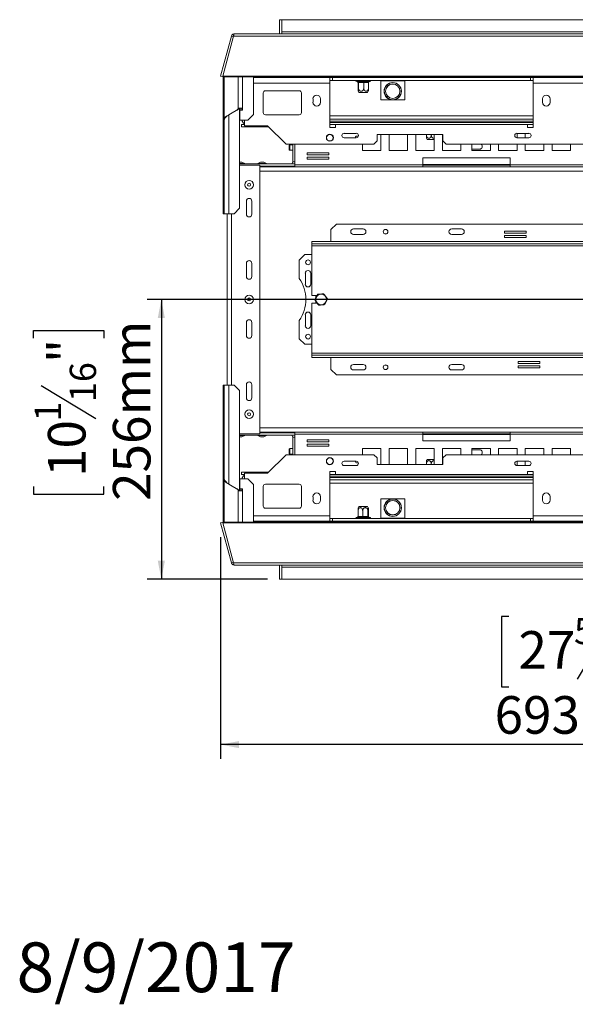
# Model space of a CAD drawing. Units: millimetres. Extents: x 112 to 5362, y 69 to 4137.
# Drawn here: x 112 to 894, y 69 to 1455 of the extents above; entities that cross this region are included whole.
import ezdxf

# ---------------------------------------------------------------- set-up
doc = ezdxf.new("R2010")
doc.units = ezdxf.units.MM
doc.header["$LTSCALE"] = 20
doc.layers.add('FORMAT', color=7, linetype='Continuous')
doc.styles.add('SLDTEXTSTYLE1', font='TXT', dxfattribs={"width": 0.75})
doc.dimstyles.new('SLDDIMSTYLE0', dxfattribs={"dimtxt": 52.916667, "dimasz": 26, "dimexe": 0, "dimexo": 0.0625, "dimgap": 13.229167, "dimtad": 1, "dimdec": 0, "dimlfac": 0.65, "dimrnd": 1e-09, "dimzin": 12, "dimdsep": 46, "dimtxsty": 'SLDTEXTSTYLE1', "dimsah": 1, "dimcen": 0.09, "dimadec": 0, "dimazin": 3, "dimtfac": 1, "dimtdec": 0, "dimtofl": 0, "dimtmove": 0, "dimatfit": 3, "dimfxl": 0, "dimfrac": 2, "dimtolj": 1, "dimtzin": 12, "dimarcsym": 0})

# ---------------------------------------------------------------- blocks, each defined once
blk = doc.blocks.new('_D_2')
at = {"layer": 'FORMAT'}
for p, q in [((1460.9, 1040.8), (1460.9, 414.2)), ((394.7, 726.4), (394.7, 414.2)), ((800.8, 614.3), (790.1, 614.3)), ((790.1, 614.3), (790.1, 515.5)), ((1009.8, 614.3), (1020.5, 614.3)), ((1020.5, 614.3), (1020.5, 515.5)), ((942.9, 603.4), (896.7, 526.4)), ((790.1, 515.5), (800.8, 515.5)), ((1020.5, 515.5), (1009.8, 515.5)), ((1460.9, 434.2), (394.7, 434.2))]:
    blk.add_line(p, q, dxfattribs=at)
for points in [[(394.7, 434.2), (420.7, 429.2), (420.7, 439.2)], [(1460.9, 434.2), (1434.9, 439.2), (1434.9, 429.2)]]:
    blk.add_solid(points, dxfattribs=at)
at = {"layer": 'FORMAT', "attachment_point": 1, "style": 'SLDTEXTSTYLE1'}
for s, insert, char_height in [('5', (892.4, 612.6), 37), ('"', (974.5, 593.9), 52.9), ('27', (814.2, 593.9), 52.92), ('16', (919.8, 563.3), 37.04), ('693mm', (780.5, 502.4), 52.92)]:
    blk.add_mtext(s, dxfattribs=dict(at, insert=insert, char_height=char_height))
blk = doc.blocks.new('_D_3')
at = {"layer": 'FORMAT'}
for p, q in [((1440.9, 1060.8), (291.2, 1060.8)), ((311.2, 1060.8), (311.2, 666.9)), ((131.2, 1006.4), (131.2, 1017.2)), ((131.2, 1017.2), (230, 1017.2)), ((230, 1017.2), (230, 1006.4)), ((142.1, 939.5), (219.1, 893.3)), ((131.2, 797.5), (131.2, 786.7)), ((230, 786.7), (230, 797.5)), ((131.2, 786.7), (230, 786.7)), ((460.9, 666.9), (291.2, 666.9))]:
    blk.add_line(p, q, dxfattribs=at)
for points in [[(311.2, 1060.8), (306.2, 1034.8), (316.2, 1034.8)], [(311.2, 666.9), (316.2, 692.9), (306.2, 692.9)]]:
    blk.add_solid(points, dxfattribs=at)
at = {"layer": 'FORMAT', "attachment_point": 1, "rotation": 90, "style": 'SLDTEXTSTYLE1'}
for s, insert, char_height in [('256mm', (243, 777.2), 52.92), ('"', (151.5, 971.2), 52.9), ('16', (182.2, 916.4), 37.04), ('1', (132.8, 889.1), 37), ('10', (151.5, 810.9), 52.92)]:
    blk.add_mtext(s, dxfattribs=dict(at, insert=insert, char_height=char_height))

msp = doc.modelspace()

# ---------------------------------------------------------------- linework, layer by layer
at = {"color": 7, "linetype": 'Continuous', "lineweight": 15}
for p, q in [((480.9, 1454.6), (477.8, 1454.6)), ((477.8, 1434.6), (477.8, 1454.6)), ((480.9, 1454.6), (1750.7, 1454.6)), ((480.9, 1437.7), (480.9, 1454.6)), ((409.8, 1431.4), (394.7, 1375.2)), ((412.9, 1431.4), (397.8, 1375.2)), ((409.8, 1431.4), (412.8, 1430.6)), ((412.9, 1431.4), (2508.9, 1431.4)), ((414, 1434.6), (2507.8, 1434.6)), ((480.9, 1437.7), (480.9, 1434.6)), ((394.7, 1375.2), (397.7, 1374.4)), ((397.8, 1374.8), (397.7, 1374.4)), ((2524, 1375.2), (397.8, 1375.2)), ((397.8, 1375.2), (397.8, 1374.4)), ((2524, 1374.4), (397.8, 1374.4)), ((398.4, 1373.7), (398.4, 1374.4)), ((399.9, 1373.7), (398.4, 1373.7)), ((398.4, 1373.7), (398.4, 1189.1)), ((399.9, 1374.4), (399.9, 1373.7)), ((399.9, 1373.7), (399.9, 1313.4)), ((419.4, 1330), (419.4, 1374.4)), ((440.9, 1321.1), (440.9, 1374.4)), ((548.6, 1373.1), (440.9, 1373.1)), ((484, 1374), (484, 1374.4)), ((484.4, 1374), (484, 1374)), ((484.4, 1374), (484.4, 1374.4)), ((548.6, 1365.4), (548.6, 1373.1)), ((552.4, 1373.1), (548.6, 1373.1)), ((552.4, 1369.2), (552.4, 1373.1)), ((552.4, 1373.1), (830.9, 1373.1)), ((830.9, 1369.2), (830.9, 1373.1)), ((834.8, 1373.1), (830.9, 1373.1)), ((933.2, 1373.1), (834.8, 1373.1)), ((834.8, 1373.1), (834.8, 1365.4)), ((552.4, 1369.2), (548.6, 1369.2)), ((548.6, 1365.4), (548.6, 1303.1)), ((552.4, 1369.2), (830.9, 1369.2)), ((586.3, 1367.7), (587.3, 1367.7)), ((588.2, 1366.2), (588.2, 1358.3)), ((588.2, 1366.2), (588.2, 1366.2)), ((588.9, 1366.2), (588.2, 1366.2)), ((588.8, 1367.7), (595.1, 1367.7)), ((588.9, 1366.2), (588.9, 1358.3)), ((589.4, 1366.2), (588.9, 1366.2)), ((588.9, 1366.2), (588.9, 1366.2)), ((595.8, 1366.2), (589.4, 1366.2)), ((596.3, 1366.2), (595.8, 1366.2)), ((596.3, 1366.2), (596.3, 1358.3)), ((596.7, 1366.2), (596.3, 1366.2)), ((602.4, 1366.2), (596.7, 1366.2)), ((597.6, 1367.7), (603.3, 1367.7)), ((602.9, 1366.2), (602.4, 1366.2)), ((602.9, 1366.6), (602.9, 1366.2)), ((602.9, 1366.2), (602.9, 1358.3)), ((604.4, 1367.7), (604.8, 1367.7)), ((620.1, 1368.5), (620.1, 1369.2)), ((620.1, 1368.5), (624.3, 1368.5)), ((620.1, 1341.6), (620.1, 1368.5)), ((624.3, 1369.2), (624.3, 1368.5)), ((630, 1368.5), (624.3, 1368.5)), ((630, 1368.5), (630, 1369.2)), ((630, 1368.5), (634.2, 1368.5)), ((634.2, 1369.2), (634.2, 1368.5)), ((639.9, 1368.5), (634.2, 1368.5)), ((639.9, 1368.5), (639.9, 1369.2)), ((639.9, 1368.5), (644.1, 1368.5)), ((644.1, 1369.2), (644.1, 1368.5)), ((649.8, 1368.5), (644.1, 1368.5)), ((649.8, 1368.5), (649.8, 1369.2)), ((649.8, 1368.5), (654, 1368.5)), ((654, 1369.2), (654, 1368.5)), ((654, 1368.5), (654, 1341.6)), ((834.8, 1369.2), (830.9, 1369.2)), ((834.8, 1303.1), (834.8, 1365.4)), ((933.2, 1365.4), (834.8, 1365.4)), ((454.6, 1351.6), (454.6, 1323.9)), ((505.4, 1354.6), (457.7, 1354.6)), ((508.4, 1323.9), (508.4, 1351.6)), ((590.6, 1352.3), (589.5, 1352.3)), ((601.6, 1352.3), (590.6, 1352.3)), ((524.8, 1343.1), (524.8, 1338.5)), ((535.5, 1338.5), (535.5, 1343.1)), ((654, 1341.6), (620.1, 1341.6)), ((847.8, 1343.1), (847.8, 1338.5)), ((858.6, 1338.5), (858.6, 1343.1)), ((403, 1318.8), (405.7, 1320.3)), ((406.1, 1320.6), (421.4, 1329.4)), ((406.1, 1181.4), (406.1, 1320.6)), ((425.5, 1330), (419.4, 1330)), ((421.4, 1189.1), (421.4, 1329.4)), ((421.9, 1327.3), (421.9, 1313.4)), ((425.5, 1327.3), (421.9, 1327.3)), ((424.4, 1330), (424.4, 1327.3)), ((425.5, 1330), (425.5, 1327.3)), ((433.2, 1313.4), (440.9, 1321.1)), ((457.7, 1320.8), (505.4, 1320.8)), ((548.6, 1319.2), (834.8, 1319.2)), ((399.9, 1313.4), (399.9, 1181.4)), ((421.9, 1313.4), (433.2, 1313.4)), ((424, 1303.9), (424, 1306.9)), ((424, 1306.9), (428.4, 1306.9)), ((428.6, 1303.9), (424, 1303.9)), ((428.4, 1313.4), (428.4, 1305.4)), ((460.8, 1305.4), (428.4, 1305.4)), ((428.6, 1305.4), (428.6, 1303.9)), ((437.8, 1303.9), (428.6, 1303.9)), ((437.8, 1303.9), (437.8, 1305.4)), ((442.4, 1303.9), (437.8, 1303.9)), ((442.4, 1305.4), (442.4, 1303.9)), ((462.3, 1303.9), (442.4, 1303.9)), ((486.9, 1279.2), (460.8, 1305.4)), ((834.8, 1309.7), (548.6, 1309.7)), ((548.6, 1303.1), (556.3, 1303.1)), ((556.3, 1303.1), (556.3, 1306.9)), ((556.3, 1306.9), (827.1, 1306.9)), ((827.1, 1306.9), (827.1, 1303.1)), ((827.1, 1303.1), (834.8, 1303.1)), ((585.6, 1294.6), (568.7, 1294.6)), ((707.5, 1293.1), (615.2, 1293.1)), ((615.2, 1293.1), (615.2, 1283.9)), ((620.5, 1270.4), (620.5, 1293.1)), ((631.9, 1293.1), (631.9, 1270.4)), ((658, 1270.4), (658, 1293.1)), ((669.5, 1293.1), (669.5, 1270.4)), ((684.5, 1293.1), (684.5, 1292.2)), ((691.4, 1293.1), (691.4, 1292.2)), ((695.6, 1270.4), (695.6, 1293.1)), ((707.1, 1293.1), (707.1, 1270.4)), ((707.5, 1283.9), (707.5, 1293.1)), ((828.9, 1294.6), (812, 1294.6)), ((812.3, 1288.5), (812.3, 1294.6)), ((823.8, 1294.6), (823.8, 1288.5)), ((610.6, 1279.2), (486.9, 1279.2)), ((491.1, 1274.4), (491.1, 1277.4)), ((496.3, 1278.5), (492.1, 1278.5)), ((496.3, 1279.2), (496.3, 1254.6)), ((499.3, 1279.2), (499.3, 1250.5)), ((568.7, 1288.5), (585.6, 1288.5)), ((594.3, 1279.2), (594.3, 1270.4)), ((610.6, 1279.2), (615.2, 1283.9)), ((695.6, 1286.2), (685.6, 1286.2)), ((707.5, 1283.9), (712.1, 1279.2)), ((2209.7, 1279.2), (712.1, 1279.2)), ((733.2, 1270.4), (733.2, 1279.2)), ((748.6, 1279.2), (748.6, 1270.4)), ((774.8, 1270.4), (774.8, 1279.2)), ((786.2, 1279.2), (786.2, 1270.4)), ((812, 1288.5), (828.9, 1288.5)), ((812.3, 1270.4), (812.3, 1279.2)), ((823.8, 1279.2), (823.8, 1270.4)), ((849.9, 1270.4), (849.9, 1279.2)), ((861.4, 1279.2), (861.4, 1270.4)), ((887.5, 1270.4), (887.5, 1279.2)), ((491.1, 1271.9), (491.1, 1274.4)), ((492.1, 1270.8), (496.3, 1270.8)), ((547.3, 1267.1), (516.6, 1267.1)), ((516.6, 1267.1), (516.6, 1264.4)), ((516.6, 1264.4), (547.3, 1264.4)), ((547.3, 1264.4), (547.3, 1267.1)), ((594.3, 1270.4), (620.5, 1270.4)), ((631.9, 1270.4), (658, 1270.4)), ((669.5, 1270.4), (695.6, 1270.4)), ((707.1, 1270.4), (733.2, 1270.4)), ((748.6, 1272.3), (759.4, 1272.3)), ((748.6, 1270.4), (774.8, 1270.4)), ((786.2, 1270.4), (812.3, 1270.4)), ((823.8, 1270.4), (849.9, 1270.4)), ((861.4, 1270.4), (887.5, 1270.4)), ((424.6, 1254), (421.4, 1254)), ((428.6, 1252.4), (421.4, 1252.4)), ((421.4, 1251.6), (499.3, 1251.6)), ((421.4, 1250), (450.1, 1250)), ((428.6, 1251.6), (428.6, 1252.4)), ((447.1, 1252.4), (447.1, 1251.6)), ((459.3, 1252.4), (447.1, 1252.4)), ((450.1, 871.6), (450.1, 1250)), ((450.1, 1248.5), (499.3, 1248.5)), ((499.3, 1247.7), (450.1, 1247.7)), ((455.4, 1254), (451.1, 1254)), ((456.4, 1247.7), (456.4, 1248.5)), ((459.3, 1251.6), (459.3, 1252.4)), ((679.4, 1250.5), (499.3, 1250.5)), ((499.3, 1247.7), (499.3, 1250.5)), ((679.4, 1247.7), (499.3, 1247.7)), ((547.3, 1261.3), (516.6, 1261.3)), ((516.6, 1261.3), (516.6, 1258.5)), ((516.6, 1258.5), (547.3, 1258.5)), ((547.3, 1258.5), (547.3, 1261.3)), ((679.4, 1260), (679.4, 1250.5)), ((802.4, 1260), (679.4, 1260)), ((679.4, 1250.5), (679.4, 1247.7)), ((679.4, 1250), (802.4, 1250)), ((679.4, 1247.7), (802.4, 1247.7)), ((802.4, 1250.5), (802.4, 1260)), ((982.5, 1250.5), (802.4, 1250.5)), ((802.4, 1247.7), (802.4, 1250.5)), ((982.5, 1247.7), (802.4, 1247.7)), ((430.9, 1180.8), (430.9, 1199.2)), ((438.6, 1199.2), (438.6, 1180.8)), ((398.4, 1189.1), (399.9, 1189.1)), ((398.4, 1181.4), (398.4, 1189.1)), ((399.9, 1181.4), (398.4, 1181.4)), ((406.1, 1181.4), (399.9, 1181.4)), ((404, 940.2), (404, 1181.4)), ((406.1, 1181.4), (413.8, 1181.4)), ((413.8, 1181.4), (421.4, 1189.1)), ((557.8, 1166.9), (550.1, 1159.2)), ((1080.9, 1166.9), (557.8, 1166.9)), ((550.1, 1159.2), (550.1, 1142.3)), ((595.5, 1160), (581.7, 1160)), ((595.5, 1152.3), (581.7, 1152.3)), ((628.3, 1153.1), (625.8, 1153.1)), ((734, 1160), (720.1, 1160)), ((734, 1152.3), (720.1, 1152.3)), ((825.2, 1156.9), (794.4, 1156.9)), ((794.4, 1156.9), (794.4, 1154.1)), ((794.4, 1154.1), (825.2, 1154.1)), ((825.2, 1151), (794.4, 1151)), ((794.4, 1151), (794.4, 1148.2)), ((825.2, 1154.1), (825.2, 1156.9)), ((825.2, 1148.2), (825.2, 1151)), ((523.2, 1142.3), (523.2, 1139.2)), ((523.2, 1142.3), (1115.5, 1142.3)), ((523.2, 1139.2), (1115.5, 1139.2)), ((523.2, 1139.2), (523.2, 1136.2)), ((794.4, 1148.2), (825.2, 1148.2)), ((513.2, 1123.9), (505.5, 1116.2)), ((523.2, 1123.9), (513.2, 1123.9)), ((523.2, 1136.2), (1115.5, 1136.2)), ((523.2, 1136.2), (523.2, 1066.2)), ((430.9, 1093.1), (430.9, 1111.6)), ((438.6, 1111.6), (438.6, 1093.1)), ((505.5, 1116.2), (505.5, 1090.5)), ((514, 1097.7), (514, 1082.3)), ((521.7, 1082.3), (521.7, 1097.7)), ((530.1, 1066.2), (523.2, 1066.2)), ((523.2, 1055.4), (523.2, 985.4)), ((523.2, 1055.4), (530.1, 1055.4)), ((530.1, 1066.1), (528.6, 1065.2)), ((528.6, 1065.2), (528.6, 1063.5)), ((528.6, 1058), (528.6, 1056.3)), ((528.6, 1056.3), (530, 1055.5)), ((430.9, 1010), (430.9, 1028.5)), ((438.6, 1028.5), (438.6, 1010)), ((505.5, 1031.1), (505.5, 1005.4)), ((514, 1039.2), (514, 1023.9)), ((521.7, 1023.9), (521.7, 1039.2)), ((505.5, 1005.4), (513.2, 997.7)), ((513.2, 997.7), (523.2, 997.7)), ((523.2, 985.4), (523.2, 982.3)), ((1115.5, 985.4), (523.2, 985.4)), ((523.2, 979.2), (523.2, 982.3)), ((1115.5, 982.3), (523.2, 982.3)), ((1115.5, 979.2), (523.2, 979.2)), ((550.1, 962.3), (550.1, 979.2)), ((844.3, 973.3), (813.6, 973.3)), ((813.6, 973.3), (813.6, 970.6)), ((813.6, 970.6), (844.3, 970.6)), ((844.3, 970.6), (844.3, 973.3)), ((550.1, 962.3), (557.8, 954.6)), ((581.7, 969.2), (595.5, 969.2)), ((581.7, 961.6), (595.5, 961.6)), ((625.8, 968.5), (628.3, 968.5)), ((720.1, 969.2), (734, 969.2)), ((720.1, 961.6), (734, 961.6)), ((844.3, 967.5), (813.6, 967.5)), ((813.6, 967.5), (813.6, 964.7)), ((813.6, 964.7), (844.3, 964.7)), ((844.3, 964.7), (844.3, 967.5)), ((557.8, 954.6), (1080.9, 954.6)), ((398.4, 940.2), (399.9, 940.2)), ((398.4, 932.5), (398.4, 940.2)), ((399.9, 932.5), (398.4, 932.5)), ((398.4, 932.5), (398.4, 747.9)), ((399.9, 940.2), (406.1, 940.2)), ((399.9, 940.2), (399.9, 808.1)), ((406.1, 801), (406.1, 940.2)), ((413.8, 940.2), (406.1, 940.2)), ((421.4, 932.5), (413.8, 940.2)), ((421.4, 792.1), (421.4, 932.5)), ((430.9, 922.3), (430.9, 940.8)), ((438.6, 940.8), (438.6, 922.3)), ((499.3, 873.9), (450.1, 873.9)), ((456.4, 873.1), (456.4, 873.9)), ((499.3, 871.1), (499.3, 873.9)), ((499.3, 873.9), (679.4, 873.9)), ((679.4, 873.9), (679.4, 871.1)), ((802.4, 873.9), (679.4, 873.9)), ((802.4, 873.9), (982.5, 873.9)), ((802.4, 871.1), (802.4, 873.9)), ((421.4, 871.6), (450.1, 871.6)), ((421.4, 870), (499.3, 870)), ((421.4, 869.2), (428.4, 869.2)), ((421.4, 867.6), (424.5, 867.6)), ((424.5, 867.6), (424.6, 867.6)), ((428.4, 869.2), (428.6, 869.2)), ((428.6, 869.2), (428.6, 870)), ((447.1, 870), (447.1, 869.2)), ((447.1, 869.2), (459.2, 869.2)), ((450.1, 873.1), (499.3, 873.1)), ((451.1, 867.6), (455.3, 867.6)), ((455.3, 867.6), (455.4, 867.6)), ((459.2, 869.2), (459.3, 869.2)), ((459.3, 869.2), (459.3, 870)), ((496.3, 866.9), (496.3, 842.3)), ((499.3, 871.1), (499.3, 842.3)), ((499.3, 871.1), (679.4, 871.1)), ((547.3, 863), (516.6, 863)), ((516.6, 863), (516.6, 860.3)), ((516.6, 860.3), (547.3, 860.3)), ((547.3, 860.3), (547.3, 863)), ((802.4, 871.6), (679.4, 871.6)), ((679.4, 871.1), (679.4, 861.6)), ((679.4, 861.6), (802.4, 861.6)), ((802.4, 861.6), (802.4, 871.1)), ((802.4, 871.1), (982.5, 871.1)), ((491.1, 846.7), (491.1, 849.7)), ((491.1, 844.2), (491.1, 846.7)), ((496.3, 850.8), (492.1, 850.8)), ((547.3, 857.2), (516.6, 857.2)), ((516.6, 857.2), (516.6, 854.4)), ((516.6, 854.4), (547.3, 854.4)), ((547.3, 854.4), (547.3, 857.2)), ((620.5, 851.2), (594.3, 851.2)), ((594.3, 851.2), (594.3, 842.3)), ((620.5, 828.5), (620.5, 851.2)), ((658, 851.2), (631.9, 851.2)), ((631.9, 851.2), (631.9, 828.5)), ((658, 828.5), (658, 851.2)), ((695.6, 851.2), (669.5, 851.2)), ((669.5, 851.2), (669.5, 828.5)), ((695.6, 828.5), (695.6, 851.2)), ((733.2, 851.2), (707.1, 851.2)), ((707.1, 851.2), (707.1, 828.5)), ((733.2, 842.3), (733.2, 851.2)), ((748.6, 851.2), (748.6, 842.3)), ((774.8, 851.2), (748.6, 851.2)), ((759.4, 849.2), (748.6, 849.2)), ((774.8, 842.3), (774.8, 851.2)), ((812.3, 851.2), (786.2, 851.2)), ((786.2, 851.2), (786.2, 842.3)), ((812.3, 842.3), (812.3, 851.2)), ((849.9, 851.2), (823.8, 851.2)), ((823.8, 851.2), (823.8, 842.3)), ((849.9, 842.3), (849.9, 851.2)), ((887.5, 851.2), (861.4, 851.2)), ((861.4, 851.2), (861.4, 842.3)), ((887.5, 842.3), (887.5, 851.2)), ((460.8, 816.2), (486.9, 842.3)), ((486.9, 842.3), (610.6, 842.3)), ((492.1, 843.1), (496.3, 843.1)), ((585.6, 833.1), (568.7, 833.1)), ((615.2, 837.7), (610.6, 842.3)), ((615.2, 837.7), (615.2, 828.5)), ((685.6, 835.4), (695.6, 835.4)), ((712.1, 842.3), (707.5, 837.7)), ((707.5, 828.5), (707.5, 837.7)), ((712.1, 842.3), (2209.7, 842.3)), ((828.9, 833.1), (812, 833.1)), ((812.3, 826.9), (812.3, 833.1)), ((823.8, 833.1), (823.8, 826.9)), ((556.3, 818.5), (548.6, 818.5)), ((548.6, 818.5), (548.6, 756.2)), ((556.3, 814.6), (556.3, 818.5)), ((568.7, 826.9), (585.6, 826.9)), ((615.2, 828.5), (707.5, 828.5)), ((684.5, 828.5), (684.5, 829.4)), ((691.4, 828.5), (691.4, 829.4)), ((812, 826.9), (828.9, 826.9)), ((834.8, 818.5), (827.1, 818.5)), ((827.1, 818.5), (827.1, 814.6)), ((834.8, 756.2), (834.8, 818.5)), ((399.9, 808.1), (399.9, 747.9)), ((421.9, 794.3), (421.9, 808.1)), ((421.9, 808.1), (433.2, 808.1)), ((424, 814.6), (424, 817.7)), ((424, 817.7), (428.6, 817.7)), ((428.4, 814.6), (424, 814.6)), ((428.4, 808.1), (428.4, 816.2)), ((428.4, 816.2), (460.8, 816.2)), ((428.6, 817.7), (428.6, 816.2)), ((437.8, 817.7), (428.6, 817.7)), ((440.9, 800.4), (433.2, 808.1)), ((437.8, 816.2), (437.8, 817.7)), ((437.8, 817.7), (442.4, 817.7)), ((442.4, 816.2), (442.4, 817.7)), ((462.3, 817.7), (442.4, 817.7)), ((548.6, 811.9), (834.8, 811.9)), ((827.1, 814.6), (556.3, 814.6)), ((405.7, 801.2), (403, 802.8)), ((406.1, 801), (421.4, 792.1)), ((419.4, 791.6), (425.5, 791.6)), ((419.4, 747.2), (419.4, 791.6)), ((425.5, 794.3), (421.9, 794.3)), ((424.4, 791.6), (424.4, 794.3)), ((425.5, 791.6), (425.5, 794.3)), ((440.9, 747.2), (440.9, 800.4)), ((454.6, 770), (454.6, 797.7)), ((457.7, 800.8), (505.4, 800.8)), ((508.4, 797.7), (508.4, 770)), ((834.8, 802.3), (548.6, 802.3)), ((524.8, 783.1), (524.8, 778.5)), ((535.5, 778.5), (535.5, 783.1)), ((620.1, 780), (654, 780)), ((620.1, 753.1), (620.1, 780)), ((654, 780), (654, 753.1)), ((847.8, 783.1), (847.8, 778.5)), ((858.6, 778.5), (858.6, 783.1)), ((505.4, 766.9), (457.7, 766.9)), ((588.2, 755.4), (588.2, 763.2)), ((589.5, 769.2), (600.5, 769.2)), ((594.8, 755.4), (594.8, 763.2)), ((600.5, 769.2), (601.6, 769.2)), ((602.1, 755.4), (602.1, 763.2)), ((602.9, 755.4), (602.9, 763.2)), ((440.9, 748.5), (548.6, 748.5)), ((548.6, 748.5), (548.6, 756.2)), ((552.4, 752.3), (548.6, 752.3)), ((548.6, 748.5), (552.4, 748.5)), ((830.9, 752.3), (552.4, 752.3)), ((552.4, 752.3), (552.4, 748.5)), ((830.9, 748.5), (552.4, 748.5)), ((586.7, 753.9), (586.3, 753.9)), ((593.5, 753.9), (587.7, 753.9)), ((588.2, 755.4), (588.6, 755.4)), ((588.6, 755.4), (594.3, 755.4)), ((594.3, 755.4), (594.8, 755.4)), ((594.8, 755.4), (595.3, 755.4)), ((595.3, 755.4), (601.6, 755.4)), ((602.3, 753.9), (595.9, 753.9)), ((601.6, 755.4), (602.1, 755.4)), ((602.1, 755.4), (602.2, 755.4)), ((602.2, 755.4), (602.8, 755.4)), ((602.8, 755.4), (602.9, 755.4)), ((604.8, 753.9), (603.7, 753.9)), ((624.3, 753.1), (620.1, 753.1)), ((620.1, 752.3), (620.1, 753.1)), ((624.3, 753.1), (624.3, 752.3)), ((624.3, 753.1), (630, 753.1)), ((634.2, 753.1), (630, 753.1)), ((630, 752.3), (630, 753.1)), ((634.2, 753.1), (634.2, 752.3)), ((634.2, 753.1), (639.9, 753.1)), ((644.1, 753.1), (639.9, 753.1)), ((639.9, 752.3), (639.9, 753.1)), ((644.1, 753.1), (644.1, 752.3)), ((644.1, 753.1), (649.8, 753.1)), ((649.8, 752.3), (649.8, 753.1)), ((654, 753.1), (649.8, 753.1)), ((654, 753.1), (654, 752.3)), ((830.9, 752.3), (830.9, 748.5)), ((834.8, 752.3), (830.9, 752.3)), ((830.9, 748.5), (834.8, 748.5)), ((834.8, 756.2), (933.2, 756.2)), ((834.8, 756.2), (834.8, 748.5)), ((834.8, 748.5), (933.2, 748.5)), ((394.7, 746.4), (397.7, 747.2)), ((409.8, 690.1), (394.7, 746.4)), ((397.8, 746.8), (397.7, 747.2)), ((397.8, 747.2), (2524, 747.2)), ((397.8, 746.4), (397.8, 747.2)), ((412.9, 690.1), (397.8, 746.4)), ((397.8, 746.4), (2524, 746.4)), ((398.4, 747.9), (399.9, 747.9)), ((398.4, 747.2), (398.4, 747.9)), ((399.9, 747.9), (399.9, 747.2)), ((484, 747.6), (484, 747.2)), ((484.4, 747.6), (484, 747.6)), ((484.4, 747.6), (484.4, 747.2)), ((409.8, 690.1), (412.8, 690.9)), ((2508.9, 690.1), (412.9, 690.1)), ((2507.8, 686.9), (414, 686.9)), ((477.8, 666.9), (477.8, 686.9)), ((480.9, 686.9), (480.9, 683.9)), ((480.9, 683.9), (2440.9, 683.9)), ((480.9, 666.9), (480.9, 683.9)), ((480.9, 666.9), (477.8, 666.9)), ((2440.9, 666.9), (480.9, 666.9))]:
    msp.add_line(p, q, dxfattribs=at)
at = {"color": 8, "linetype": 'Continuous', "lineweight": 15}
for p, q in [((1773.3, 1437.7), (480.9, 1437.7)), ((425.5, 1330), (425.5, 1374.4)), ((484.4, 1374), (1057.1, 1374)), ((548.6, 1365.4), (440.9, 1365.4)), ((548.6, 1314.6), (834.8, 1314.6)), ((548.6, 1311.6), (834.8, 1311.6)), ((556.3, 1306.9), (548.6, 1306.9)), ((834.8, 1306.9), (827.1, 1306.9)), ((492.1, 1274.3), (492.1, 1278.5)), ((492.1, 1270.8), (492.1, 1274.3)), ((496.3, 1254.6), (499.3, 1254.6)), ((802.4, 1250.8), (679.4, 1250.8)), ((1407.6, 1241.6), (450.1, 1241.6)), ((410.1, 940.2), (410.1, 1181.4)), ((1407.6, 880), (450.1, 880)), ((496.3, 866.9), (499.3, 866.9)), ((802.4, 870.8), (679.4, 870.8)), ((492.1, 846.6), (492.1, 850.8)), ((492.1, 843.1), (492.1, 846.6)), ((548.6, 814.6), (556.3, 814.6)), ((834.8, 810), (548.6, 810)), ((834.8, 806.9), (548.6, 806.9)), ((827.1, 814.6), (834.8, 814.6)), ((425.5, 747.2), (425.5, 791.6)), ((440.9, 756.2), (548.6, 756.2)), ((1057.1, 747.6), (484.4, 747.6))]:
    msp.add_line(p, q, dxfattribs=at)
at = {"color": 7, "linetype": 'Continuous', "lineweight": 15, "flags": 128}
for points in [[(589.4, 1366.2), (589.4, 1366.5), (589.4, 1366.8), (589.3, 1367), (589.2, 1367.3), (589.1, 1367.4), (589, 1367.6), (588.9, 1367.7), (588.8, 1367.7)], [(595.8, 1366.2), (595.8, 1366.5), (595.7, 1366.8), (595.7, 1367), (595.6, 1367.3), (595.5, 1367.4), (595.4, 1367.6), (595.3, 1367.7), (595.1, 1367.7)], [(596.7, 1366.2), (596.7, 1366.5), (596.8, 1366.8), (596.9, 1367), (597, 1367.3), (597.1, 1367.4), (597.3, 1367.6), (597.4, 1367.7), (597.6, 1367.7)], [(602.4, 1366.2), (602.4, 1366.5), (602.5, 1366.8), (602.6, 1367), (602.7, 1367.3), (602.8, 1367.4), (603, 1367.6), (603.1, 1367.7), (603.3, 1367.7)], [(587.1, 830.7), (588.3, 831), (588.5, 831.1)], [(588.6, 755.4), (588.6, 755.1), (588.6, 754.8), (588.5, 754.5), (588.4, 754.3), (588.2, 754.1), (588.1, 754), (587.9, 753.9), (587.7, 753.9)], [(594.3, 755.4), (594.3, 755.1), (594.3, 754.8), (594.2, 754.5), (594.1, 754.3), (594, 754.1), (593.8, 754), (593.6, 753.9), (593.5, 753.9)], [(595.3, 755.4), (595.3, 755.1), (595.3, 754.8), (595.4, 754.5), (595.5, 754.3), (595.6, 754.1), (595.7, 754), (595.8, 753.9), (595.9, 753.9)], [(601.6, 755.4), (601.7, 755.1), (601.7, 754.8), (601.7, 754.5), (601.8, 754.3), (601.9, 754.1), (602, 754), (602.2, 753.9), (602.3, 753.9)]]:
    msp.add_lwpolyline(points, dxfattribs=at)
at = {"color": 7, "linetype": 'Continuous', "lineweight": 15}
for centre, radius in [((637.1, 1353.9), 12.3), ((637.1, 1353.9), 12), ((637.1, 1353.9), 10.2), ((637.1, 1353.9), 10.1), ((548.6, 1288.5), 5), ((548.6, 1288.5), 4.62), ((434.8, 1222.3), 6.12), ((434.8, 1222.3), 2.15), ((627.1, 1156.2), 3.31), ((517.8, 1113.1), 3.38), ((536.3, 1060.8), 7.57), ((434.8, 1060.8), 6.12), ((434.8, 1060.8), 2.15), ((517.8, 1008.5), 3.38), ((627.1, 965.4), 3.31), ((434.8, 899.2), 6.12), ((434.8, 899.2), 2.15), ((548.6, 833.1), 5), ((548.6, 833.1), 4.62), ((637.1, 767.7), 12.3), ((637.1, 767.7), 12), ((637.1, 767.7), 10.2), ((637.1, 767.7), 10.1)]:
    msp.add_circle(centre, radius, dxfattribs=at)
for centre, radius, start, end in [((484.9, 1374), 0.923, 180, 270), ((586.3, 1368.9), 1.15, 160.5288, 270), ((586.7, 1366.5), 1.17, 48.4666, 94.0951), ((586.7, 1366.2), 1.54, 359.8784, 89.8779), ((587.3, 1366.2), 1.54, 359.8784, 89.8779), ((604.3, 1366.5), 1.22, 87.6697, 131.2475), ((604.8, 1368.9), 1.15, 270, 19.4712), ((457.7, 1351.6), 3.08, 90, 180), ((505.4, 1351.6), 3.08, 0, 90), ((530.1, 1343.1), 5.38, 0, 180), ((597.4, 1358.3), 9.92, 206.6448, 217.2258), ((593.7, 1358.3), 9.92, 322.7742, 333.3441), ((853.2, 1343.1), 5.38, 0, 180), ((530.1, 1338.5), 5.38, 180, 0), ((853.2, 1338.5), 5.38, 180, 0), ((416.3, 1330), 3.08, 300, 360), ((416.3, 1330), 6.15, 326.8217, 0), ((457.7, 1323.9), 3.08, 180, 270), ((505.4, 1323.9), 3.08, 270, 0), ((432.1, 1314.6), 7.69, 188.8449, 241.3146), ((568.7, 1291.6), 3.08, 90, 270), ((587.1, 1287.6), 3.23, 64.0462, 164.3633), ((585.6, 1291.6), 3.08, 270, 90), ((812, 1291.6), 3.08, 90, 270), ((828.9, 1291.6), 3.08, 270, 90), ((492.1, 1277.4), 1.08, 90, 180), ((693.5, 1292.2), 9.92, 206.9589, 217.2258), ((759.4, 1276.2), 3.85, 270, 53.1301), ((492.1, 1271.9), 1.08, 180, 270), ((420, 1237), 17.6, 60.8355, 74.7965), ((455.7, 1237), 17.6, 105.2035, 119.1645), ((450.8, 1237), 17.6, 60.8355, 74.7965), ((493.2, 1254.6), 3.08, 270, 0), ((493.2, 1254.6), 6.15, 330, 350.9313), ((434.8, 1199.2), 3.85, 360, 180), ((434.8, 1180.8), 3.85, 180, 360), ((581.7, 1156.2), 3.85, 90, 270), ((595.5, 1156.2), 3.85, 270, 90), ((720.1, 1156.2), 3.85, 90, 270), ((734, 1156.2), 3.85, 270, 90), ((434.8, 1111.6), 3.85, 0, 180), ((517.8, 1097.7), 3.85, 360, 180), ((434.8, 1093.1), 3.85, 180, 0), ((462.4, 1060.8), 52.3, 325.4397, 34.5603), ((517.8, 1082.3), 3.85, 180, 0), ((517.8, 1039.2), 3.85, 0, 180), ((434.8, 1028.5), 3.85, 0, 180), ((517.8, 1023.9), 3.85, 180, 0), ((434.8, 1010), 3.85, 180, 0), ((581.7, 965.4), 3.85, 90, 270), ((595.5, 965.4), 3.85, 270, 90), ((720.1, 965.4), 3.85, 90, 270), ((734, 965.4), 3.85, 270, 90), ((434.8, 940.8), 3.85, 360, 180), ((434.8, 922.3), 3.85, 180, 360), ((420, 884.5), 17.6, 285.2035, 299.1645), ((455.7, 884.5), 17.6, 240.8355, 254.7965), ((450.8, 884.5), 17.6, 285.2035, 299.1645), ((493.2, 866.9), 3.08, 0, 90), ((493.2, 866.9), 6.15, 9.0687, 30), ((492.1, 849.7), 1.08, 90, 180), ((759.4, 845.4), 3.85, 306.8699, 90), ((492.1, 844.2), 1.08, 180, 270), ((568.7, 830), 3.08, 90, 270), ((587.1, 834), 3.23, 195.6367, 270), ((585.6, 830), 3.08, 270, 90), ((693.5, 829.4), 9.92, 142.7742, 153.0942), ((812, 830), 3.08, 90, 270), ((828.9, 830), 3.08, 270, 90), ((432.1, 806.9), 7.69, 118.6854, 171.1551), ((416.3, 791.6), 3.08, 0, 60), ((416.3, 791.6), 6.15, 360, 33.1783), ((457.7, 797.7), 3.08, 90, 180), ((505.4, 797.7), 3.08, 0, 90), ((530.1, 783.1), 5.38, 0, 180), ((530.1, 778.5), 5.38, 180, 0), ((853.2, 783.1), 5.38, 360, 180), ((853.2, 778.5), 5.38, 180, 0), ((457.7, 770), 3.08, 180, 270), ((505.4, 770), 3.08, 270, 0), ((597.4, 763.2), 9.92, 142.7742, 153.3441), ((593.7, 763.2), 9.92, 26.6448, 37.2258), ((484.9, 747.6), 0.923, 90, 180), ((586.3, 752.7), 1.15, 90, 199.4712), ((586.7, 755.1), 1.22, 267.6697, 311.2475), ((603.7, 755.4), 1.54, 179.8784, 269.8779), ((604.4, 755.4), 1.54, 179.8784, 269.8779), ((604.3, 755), 1.17, 228.4665, 274.095), ((604.8, 752.7), 1.15, 340.5288, 90)]:
    msp.add_arc(centre, radius, start, end, dxfattribs=at)
for centre, start_param, end_param in [((484.9, 1374), 1.570796, 3.141593), ((484.9, 747.6), 0, 1.570796)]:
    msp.add_ellipse(centre, major_axis=(0, 0.923), ratio=0.5, start_param=start_param, end_param=end_param, dxfattribs=at)
for points, knots in [([(409.8, 1431.4), (410, 1431.9), (410.3, 1432.7), (411.2, 1433.7), (412.5, 1434.5), (413.5, 1434.6), (414, 1434.6)], [0, 0, 0, 0, 0.23335, 0.477642, 0.733121, 1, 1, 1, 1]), ([(414, 1434.6), (413.8, 1434.6), (413.6, 1434.5), (413.3, 1433.7), (413, 1432.6), (412.9, 1431.8), (412.9, 1431.4)], [0, 0, 0, 0, 0.277579, 0.545454, 0.807407, 1, 1, 1, 1]), ([(587.3, 1367.7), (587.4, 1367.7), (587.5, 1367.7), (587.7, 1367.7), (587.8, 1367.7)], [0, 0, 0, 0, 0.499606, 1, 1, 1, 1]), ([(587.5, 1367.4), (587.5, 1367.4), (587.7, 1367.3), (587.9, 1367.1), (588.1, 1366.7), (588.2, 1366.3), (588.2, 1366.2)], [0, 0, 0, 0, 0.031365, 0.369075, 0.684106, 1, 1, 1, 1]), ([(587.8, 1367.7), (587.9, 1367.7), (588.3, 1367.7), (588.6, 1367.7), (588.8, 1367.7)], [0, 0, 0, 0, 0.4995534, 1, 1, 1, 1]), ([(587.8, 1367.7), (587.8, 1367.7), (587.8, 1367.7), (588, 1367.6), (588.4, 1367.4), (588.7, 1367.1), (588.9, 1366.7), (588.9, 1366.3), (588.9, 1366.2)], [0, 0, 0, 0, 0.004162, 0.09651, 0.357505, 0.581507, 0.790467, 1, 1, 1, 1]), ([(588.2, 1358.3), (588.2, 1358.2), (588.2, 1357.9), (588.2, 1357.6), (588.2, 1357.2), (588.2, 1356.8), (588.2, 1356.4), (588.2, 1356.1), (588.2, 1355.7), (588.3, 1355.4), (588.3, 1355.1), (588.3, 1354.8), (588.3, 1354.6), (588.4, 1354.4), (588.4, 1354.2), (588.4, 1354), (588.5, 1353.9), (588.5, 1353.8), (588.5, 1353.8), (588.6, 1353.8), (588.6, 1353.9), (588.7, 1354), (588.7, 1354.3), (588.8, 1354.6), (588.8, 1355), (588.8, 1355.3), (588.9, 1355.6), (588.9, 1355.9), (588.9, 1356.2), (588.9, 1356.5), (588.9, 1356.9), (588.9, 1357.3), (588.9, 1357.8), (588.9, 1358.1), (588.9, 1358.3)], [0, 0, 0, 0, 0.02848, 0.057131, 0.086323, 0.115705, 0.144192, 0.172863, 0.202133, 0.231619, 0.260451, 0.289513, 0.319345, 0.349464, 0.375474, 0.401938, 0.428642, 0.455849, 0.502552, 0.526296, 0.550423, 0.594938, 0.640344, 0.686811, 0.734118, 0.759495, 0.785179, 0.811014, 0.837153, 0.865101, 0.893223, 0.921879, 0.950714, 1, 1, 1, 1]), ([(588.9, 1358.3), (588.9, 1358.2), (588.9, 1357.9), (589, 1357.6), (589, 1357.2), (589.1, 1356.8), (589.3, 1356.4), (589.4, 1356.1), (589.6, 1355.7), (589.8, 1355.4), (590, 1355.1), (590.3, 1354.8), (590.5, 1354.6), (590.8, 1354.4), (591.1, 1354.2), (591.4, 1354), (591.7, 1353.9), (592.1, 1353.8), (592.5, 1353.8), (592.9, 1353.8), (593.3, 1353.9), (593.7, 1354), (594.2, 1354.3), (594.7, 1354.6), (595.1, 1355), (595.3, 1355.3), (595.5, 1355.6), (595.7, 1355.9), (595.8, 1356.2), (596, 1356.5), (596.1, 1356.9), (596.2, 1357.3), (596.2, 1357.8), (596.3, 1358.1), (596.3, 1358.3)], [0, 0, 0, 0, 0.02848, 0.057131, 0.086323, 0.115705, 0.144192, 0.172863, 0.202133, 0.231619, 0.260451, 0.289513, 0.319345, 0.349464, 0.375474, 0.401938, 0.428642, 0.455849, 0.502552, 0.526296, 0.550423, 0.594938, 0.640344, 0.686811, 0.734118, 0.759495, 0.785179, 0.811014, 0.837153, 0.865101, 0.893223, 0.921879, 0.950714, 1, 1, 1, 1]), ([(595.1, 1367.7), (595.3, 1367.7), (595.8, 1367.7), (596.2, 1367.7), (596.4, 1367.7)], [0, 0, 0, 0, 0.499606, 1, 1, 1, 1]), ([(596.3, 1366.2), (596.3, 1366.3), (596.3, 1366.7), (596.3, 1367.1), (596.3, 1367.4), (596.4, 1367.6), (596.4, 1367.7), (596.4, 1367.7), (596.4, 1367.7)], [0, 0, 0, 0, 0.209533, 0.418493, 0.642495, 0.90349, 0.995838, 1, 1, 1, 1]), ([(596.3, 1358.3), (596.3, 1358.2), (596.3, 1358), (596.3, 1357.5), (596.4, 1356.9), (596.7, 1356.2), (596.9, 1355.6), (597.2, 1355.2), (597.4, 1354.9), (597.7, 1354.6), (598, 1354.4), (598.2, 1354.2), (598.5, 1354.1), (598.8, 1353.9), (599, 1353.9), (599.3, 1353.8), (599.6, 1353.8), (599.8, 1353.8), (600.1, 1353.9), (600.3, 1353.9), (600.6, 1354), (600.8, 1354.2), (601.1, 1354.3), (601.3, 1354.5), (601.5, 1354.7), (601.7, 1354.9), (601.9, 1355.1), (602, 1355.4), (602.2, 1355.6), (602.4, 1355.9), (602.5, 1356.3), (602.6, 1356.6), (602.8, 1357.3), (602.8, 1357.9), (602.9, 1358.3)], [0, 0, 0, 0, 0.025511, 0.051144, 0.103279, 0.164341, 0.227338, 0.256329, 0.28555, 0.315548, 0.345835, 0.371957, 0.398295, 0.425355, 0.452682, 0.476282, 0.500068, 0.523307, 0.546725, 0.570699, 0.594861, 0.618098, 0.641492, 0.665362, 0.689387, 0.713565, 0.737888, 0.762644, 0.787541, 0.814313, 0.841248, 0.868679, 0.896273, 1, 1, 1, 1]), ([(596.4, 1367.7), (596.6, 1367.7), (597, 1367.7), (597.4, 1367.7), (597.6, 1367.7)], [0, 0, 0, 0, 0.499553, 1, 1, 1, 1]), ([(602.9, 1358.3), (602.9, 1358.2), (602.9, 1357.9), (602.9, 1357.6), (602.9, 1357.2), (602.8, 1356.8), (602.8, 1356.4), (602.8, 1356.1), (602.8, 1355.7), (602.8, 1355.4), (602.8, 1355.1), (602.7, 1354.8), (602.7, 1354.6), (602.7, 1354.4), (602.6, 1354.2), (602.6, 1354), (602.6, 1353.9), (602.6, 1353.9), (602.6, 1353.9)], [0, 0, 0, 0, 0.063061, 0.126502, 0.191142, 0.256201, 0.319277, 0.382761, 0.447572, 0.512862, 0.576705, 0.641055, 0.70711, 0.773802, 0.831394, 0.889993, 0.949121, 1, 1, 1, 1]), ([(602.9, 1366.2), (602.9, 1366.3), (602.9, 1366.7), (603.1, 1367.1), (603.5, 1367.4), (603.9, 1367.6), (604.1, 1367.7), (604.2, 1367.7), (604.2, 1367.7)], [0, 0, 0, 0, 0.209533, 0.418493, 0.642495, 0.90349, 0.995838, 1, 1, 1, 1]), ([(603.3, 1367.7), (603.5, 1367.7), (603.7, 1367.7), (604, 1367.7), (604.2, 1367.7)], [0, 0, 0, 0, 0.499606, 1, 1, 1, 1]), ([(604.2, 1367.7), (604.2, 1367.7), (604.3, 1367.7), (604.3, 1367.7), (604.4, 1367.7)], [0, 0, 0, 0, 0.499553, 1, 1, 1, 1]), ([(399.9, 1313.4), (400, 1314.1), (400.2, 1315.3), (401.8, 1317.2), (403.9, 1319), (405.4, 1320.1), (406.1, 1320.6)], [0, 0, 0, 0, 0.263418, 0.530311, 0.797218, 1, 1, 1, 1]), ([(684.7, 1287.7), (684.7, 1287.7), (684.7, 1287.7), (684.7, 1287.7), (684.6, 1287.9), (684.6, 1288.1), (684.6, 1288.5), (684.6, 1288.8), (684.6, 1289.2), (684.6, 1289.4), (684.5, 1289.7), (684.5, 1290.1), (684.5, 1290.4), (684.5, 1290.8), (684.5, 1291.1), (684.5, 1291.6), (684.5, 1291.9), (684.5, 1292.2)], [0, 0, 0, 0, 0.011399, 0.061751, 0.154652, 0.249413, 0.346388, 0.445115, 0.498077, 0.551678, 0.605594, 0.660145, 0.718471, 0.777161, 0.836965, 0.897142, 1, 1, 1, 1]), ([(684.5, 1292.2), (684.5, 1292.1), (684.5, 1291.8), (684.6, 1291.4), (684.7, 1290.8), (684.9, 1290), (685.2, 1289.4), (685.5, 1289), (685.7, 1288.7), (686, 1288.5), (686.3, 1288.2), (686.5, 1288.1), (686.8, 1287.9), (687.1, 1287.8), (687.4, 1287.7), (687.7, 1287.7), (687.9, 1287.7), (688.2, 1287.7), (688.5, 1287.7), (688.7, 1287.8), (689, 1287.9), (689.2, 1288), (689.5, 1288.1), (689.7, 1288.3), (689.9, 1288.5), (690.1, 1288.7), (690.3, 1288.9), (690.5, 1289.2), (690.7, 1289.5), (690.8, 1289.8), (691, 1290.1), (691.1, 1290.4), (691.3, 1291.1), (691.3, 1291.7), (691.4, 1292.2)], [0, 0, 0, 0, 0.025511, 0.051144, 0.103279, 0.164341, 0.227338, 0.256329, 0.28555, 0.315548, 0.345835, 0.371957, 0.398295, 0.425355, 0.452682, 0.476282, 0.500068, 0.523307, 0.546725, 0.570699, 0.594861, 0.618098, 0.641492, 0.665362, 0.689387, 0.713565, 0.737888, 0.762644, 0.787541, 0.814313, 0.841248, 0.868679, 0.896273, 1, 1, 1, 1]), ([(691.4, 1292.2), (691.4, 1292), (691.4, 1291.8), (691.4, 1291.4), (691.5, 1291), (691.6, 1290.6), (691.7, 1290.3), (691.8, 1289.9), (692, 1289.6), (692.2, 1289.3), (692.4, 1289), (692.7, 1288.7), (692.9, 1288.4), (693.2, 1288.2), (693.5, 1288), (693.8, 1287.9), (694.1, 1287.8), (694.5, 1287.7), (694.9, 1287.6), (695.2, 1287.7), (695.5, 1287.7), (695.6, 1287.7), (695.6, 1287.8)], [0, 0, 0, 0, 0.050905, 0.102117, 0.154297, 0.206814, 0.257732, 0.308979, 0.361297, 0.414001, 0.465537, 0.517483, 0.570804, 0.624641, 0.671131, 0.718434, 0.766165, 0.814796, 0.898274, 0.940714, 0.983839, 1, 1, 1, 1]), ([(531.2, 1068.1), (531.2, 1068.1), (530.9, 1067.4), (530.3, 1066), (529.3, 1064.1), (528.4, 1062.2), (527.8, 1060.8), (527.5, 1060.1), (527.4, 1060.1)], [0, 0, 0, 0, 0.013048, 0.26543, 0.499864, 0.732266, 0.967436, 1, 1, 1, 1]), ([(531.5, 1067.4), (531.2, 1067.2), (530.2, 1066.5), (529, 1064.9), (528.2, 1062.8), (528, 1060.7), (528.2, 1059.4), (528.3, 1058.8)], [0, 0, 0, 0, 0.1243528, 0.3650907, 0.597125, 0.8087732, 1, 1, 1, 1]), ([(540.1, 1068.8), (539.8, 1068.8), (539.3, 1068.7), (537.9, 1068.6), (535.9, 1068.5), (533.8, 1068.3), (532.3, 1068.2), (531.6, 1068.1), (531.2, 1068.1)], [0, 0, 0, 0, 0.0953955, 0.1930175, 0.4761077, 0.7605841, 0.8791349, 1, 1, 1, 1]), ([(545.1, 1061.5), (544.8, 1062), (543.6, 1063.8), (541.8, 1066.3), (540.5, 1068.2), (540.1, 1068.8)], [0, 0, 0, 0, 0.192814, 0.760965, 1, 1, 1, 1]), ([(527.4, 1060.1), (527.8, 1059.6), (529, 1057.8), (530.8, 1055.3), (532.1, 1053.3), (532.5, 1052.8)], [0, 0, 0, 0, 0.192814, 0.760965, 1, 1, 1, 1]), ([(532.5, 1052.8), (533.1, 1052.8), (535.3, 1053), (538.3, 1053.2), (540.7, 1053.4), (541.3, 1053.5)], [0, 0, 0, 0, 0.192814, 0.760965, 1, 1, 1, 1]), ([(541.3, 1053.5), (541.4, 1053.5), (541.7, 1054.2), (542.3, 1055.6), (543.2, 1057.5), (544.1, 1059.4), (544.8, 1060.7), (545.1, 1061.4), (545.1, 1061.5)], [0, 0, 0, 0, 0.013048, 0.26543, 0.499864, 0.732266, 0.967436, 1, 1, 1, 1]), ([(691.4, 829.4), (691.4, 829.5), (691.3, 829.7), (691.3, 830.2), (691.2, 830.8), (691, 831.5), (690.7, 832.1), (690.4, 832.6), (690.1, 832.8), (689.9, 833.1), (689.6, 833.3), (689.3, 833.5), (689.1, 833.7), (688.8, 833.8), (688.5, 833.8), (688.2, 833.9), (687.9, 833.9), (687.7, 833.9), (687.4, 833.9), (687.1, 833.8), (686.9, 833.7), (686.6, 833.6), (686.4, 833.4), (686.2, 833.3), (686, 833.1), (685.7, 832.8), (685.6, 832.6), (685.4, 832.4), (685.2, 832.1), (685, 831.8), (684.9, 831.5), (684.8, 831.1), (684.6, 830.5), (684.6, 829.9), (684.5, 829.4)], [0, 0, 0, 0, 0.025511, 0.051144, 0.103279, 0.164341, 0.227338, 0.256329, 0.28555, 0.315548, 0.345835, 0.371957, 0.398295, 0.425355, 0.452682, 0.476282, 0.500068, 0.523307, 0.546725, 0.570699, 0.594861, 0.618098, 0.641492, 0.665362, 0.689387, 0.713565, 0.737888, 0.762644, 0.787541, 0.814313, 0.841248, 0.868679, 0.896273, 1, 1, 1, 1]), ([(684.5, 829.4), (684.5, 829.5), (684.5, 829.8), (684.5, 830.2), (684.5, 830.5), (684.5, 830.9), (684.5, 831.3), (684.5, 831.6), (684.6, 832), (684.6, 832.3), (684.6, 832.6), (684.6, 832.9), (684.6, 833.1), (684.6, 833.4), (684.6, 833.5), (684.6, 833.7), (684.6, 833.8), (684.7, 833.9), (684.7, 833.9), (684.7, 833.9)], [0, 0, 0, 0, 0.059444, 0.119246, 0.180178, 0.241506, 0.300964, 0.360807, 0.421901, 0.483446, 0.543626, 0.604285, 0.666551, 0.729419, 0.783707, 0.838945, 0.894682, 0.95147, 1, 1, 1, 1]), ([(695.6, 833.8), (695.6, 833.8), (695.3, 833.9), (695, 833.9), (694.6, 833.9), (694.3, 833.8), (693.8, 833.7), (693.3, 833.4), (692.9, 833.1), (692.5, 832.7), (692.3, 832.4), (692.1, 832.1), (691.9, 831.8), (691.8, 831.5), (691.6, 831.2), (691.5, 830.8), (691.4, 830.4), (691.4, 830), (691.4, 829.6), (691.4, 829.4)], [0, 0, 0, 0, 0.027013, 0.110522, 0.152978, 0.196118, 0.275715, 0.356905, 0.439992, 0.524581, 0.569958, 0.615883, 0.662078, 0.708816, 0.758789, 0.809074, 0.860313, 0.911873, 1, 1, 1, 1]), ([(406.1, 801), (405.2, 801.6), (403.5, 802.9), (401.4, 804.8), (400.1, 806.5), (400, 807.6), (399.9, 808.1)], [0, 0, 0, 0, 0.266134, 0.533041, 0.799952, 1, 1, 1, 1]), ([(594.8, 763.2), (594.8, 763.4), (594.8, 763.6), (594.7, 764), (594.6, 764.7), (594.4, 765.4), (594.1, 766), (593.8, 766.4), (593.6, 766.7), (593.4, 767), (593.1, 767.2), (592.8, 767.4), (592.6, 767.5), (592.3, 767.6), (592, 767.7), (591.7, 767.7), (591.5, 767.8), (591.2, 767.7), (591, 767.7), (590.7, 767.6), (590.5, 767.5), (590.2, 767.4), (590, 767.3), (589.8, 767.1), (589.6, 766.9), (589.4, 766.7), (589.2, 766.5), (589, 766.2), (588.8, 765.9), (588.7, 765.6), (588.6, 765.3), (588.4, 765), (588.2, 764.3), (588.2, 763.7), (588.2, 763.2)], [0, 0, 0, 0, 0.025511, 0.051144, 0.103279, 0.164341, 0.227338, 0.256329, 0.28555, 0.315548, 0.345835, 0.371957, 0.398295, 0.425355, 0.452682, 0.476282, 0.500068, 0.523307, 0.546725, 0.570699, 0.594861, 0.618098, 0.641492, 0.665362, 0.689387, 0.713565, 0.737888, 0.762644, 0.787541, 0.814313, 0.841248, 0.868679, 0.896273, 1, 1, 1, 1]), ([(588.2, 763.2), (588.2, 763.4), (588.2, 763.6), (588.2, 764), (588.2, 764.4), (588.2, 764.8), (588.2, 765.1), (588.2, 765.5), (588.2, 765.8), (588.3, 766.1), (588.3, 766.4), (588.3, 766.7), (588.3, 767), (588.4, 767.2), (588.4, 767.4), (588.4, 767.5), (588.5, 767.6), (588.5, 767.7), (588.5, 767.7)], [0, 0, 0, 0, 0.063061, 0.126502, 0.191142, 0.256201, 0.319277, 0.382761, 0.447572, 0.512862, 0.576705, 0.641055, 0.70711, 0.773802, 0.831394, 0.889993, 0.949121, 1, 1, 1, 1]), ([(602.1, 763.2), (602.1, 763.4), (602.1, 763.6), (602.1, 764), (602, 764.4), (601.9, 764.8), (601.8, 765.1), (601.6, 765.5), (601.5, 765.8), (601.3, 766.1), (601, 766.4), (600.8, 766.7), (600.5, 767), (600.2, 767.2), (599.9, 767.4), (599.6, 767.5), (599.3, 767.6), (598.9, 767.7), (598.5, 767.8), (598.1, 767.7), (597.8, 767.7), (597.3, 767.5), (596.8, 767.3), (596.3, 766.9), (596, 766.6), (595.7, 766.2), (595.5, 766), (595.4, 765.7), (595.2, 765.4), (595.1, 765), (595, 764.7), (594.9, 764.3), (594.8, 763.8), (594.8, 763.5), (594.8, 763.2)], [0, 0, 0, 0, 0.02848, 0.057131, 0.086323, 0.115705, 0.144192, 0.172863, 0.202133, 0.231619, 0.260451, 0.289513, 0.319345, 0.349464, 0.375474, 0.401938, 0.428642, 0.455849, 0.502552, 0.526296, 0.550423, 0.594938, 0.640344, 0.686811, 0.734118, 0.759495, 0.785179, 0.811014, 0.837153, 0.865101, 0.893223, 0.921879, 0.950714, 1, 1, 1, 1]), ([(602.9, 763.2), (602.9, 763.4), (602.9, 763.6), (602.9, 764), (602.9, 764.4), (602.8, 764.8), (602.8, 765.1), (602.8, 765.5), (602.8, 765.8), (602.8, 766.1), (602.8, 766.4), (602.7, 766.7), (602.7, 767), (602.7, 767.2), (602.6, 767.4), (602.6, 767.5), (602.6, 767.6), (602.5, 767.7), (602.5, 767.8), (602.5, 767.7), (602.4, 767.7), (602.4, 767.5), (602.3, 767.3), (602.3, 766.9), (602.2, 766.6), (602.2, 766.2), (602.2, 766), (602.2, 765.7), (602.2, 765.4), (602.2, 765), (602.1, 764.7), (602.1, 764.3), (602.1, 763.8), (602.1, 763.5), (602.1, 763.2)], [0, 0, 0, 0, 0.02848, 0.057131, 0.086323, 0.115705, 0.144192, 0.172863, 0.202133, 0.231619, 0.260451, 0.289513, 0.319345, 0.349464, 0.375474, 0.401938, 0.428642, 0.455849, 0.502552, 0.526296, 0.550423, 0.594938, 0.640344, 0.686811, 0.734118, 0.759495, 0.785179, 0.811014, 0.837153, 0.865101, 0.893223, 0.921879, 0.950714, 1, 1, 1, 1]), ([(586.9, 753.8), (586.9, 753.8), (586.8, 753.9), (586.7, 753.9), (586.7, 753.9)], [0, 0, 0, 0, 0.499553, 1, 1, 1, 1]), ([(588.2, 755.4), (588.2, 755.2), (588.1, 754.9), (587.9, 754.5), (587.6, 754.1), (587.2, 753.9), (587, 753.8), (586.9, 753.8), (586.9, 753.8)], [0, 0, 0, 0, 0.2095327, 0.4184926, 0.6424952, 0.9034901, 0.9958384, 1, 1, 1, 1]), ([(587.7, 753.9), (587.6, 753.9), (587.3, 753.9), (587, 753.8), (586.9, 753.8)], [0, 0, 0, 0, 0.499606, 1, 1, 1, 1]), ([(594.7, 753.8), (594.5, 753.8), (594, 753.9), (593.7, 753.9), (593.5, 753.9)], [0, 0, 0, 0, 0.499553, 1, 1, 1, 1]), ([(594.8, 755.4), (594.8, 755.2), (594.8, 754.9), (594.8, 754.5), (594.7, 754.1), (594.7, 753.9), (594.7, 753.8), (594.7, 753.8), (594.7, 753.8)], [0, 0, 0, 0, 0.209533, 0.418493, 0.642495, 0.90349, 0.995838, 1, 1, 1, 1]), ([(595.9, 753.9), (595.7, 753.9), (595.3, 753.9), (594.9, 753.8), (594.7, 753.8)], [0, 0, 0, 0, 0.499606, 1, 1, 1, 1]), ([(603.3, 753.8), (603.3, 753.8), (603.2, 753.8), (603, 753.9), (602.7, 754.1), (602.4, 754.5), (602.2, 754.9), (602.1, 755.2), (602.1, 755.4)], [0, 0, 0, 0, 0.004162, 0.09651, 0.357505, 0.581507, 0.790467, 1, 1, 1, 1]), ([(603.3, 753.8), (603.1, 753.8), (602.8, 753.9), (602.5, 753.9), (602.3, 753.9)], [0, 0, 0, 0, 0.4995534, 1, 1, 1, 1]), ([(603.5, 754.1), (603.5, 754.1), (603.4, 754.2), (603.1, 754.5), (602.9, 754.9), (602.9, 755.2), (602.9, 755.4)], [0, 0, 0, 0, 0.031366, 0.369075, 0.684106, 1, 1, 1, 1]), ([(603.7, 753.9), (603.6, 753.9), (603.5, 753.9), (603.4, 753.8), (603.3, 753.8)], [0, 0, 0, 0, 0.499606, 1, 1, 1, 1]), ([(604.4, 753.9), (604.1, 753.9), (603.8, 753.9), (603.6, 754.1), (603.5, 754.2)], [0, 0, 0, 0, 0.8041661, 1, 1, 1, 1]), ([(414, 686.9), (413.5, 687), (412.5, 687.1), (411.2, 687.8), (410.3, 688.9), (410, 689.7), (409.8, 690.1)], [0, 0, 0, 0, 0.267115, 0.522491, 0.766604, 1, 1, 1, 1]), ([(412.9, 690.1), (413, 689.6), (413.1, 688.7), (413.3, 687.7), (413.6, 687), (413.9, 687), (414, 686.9)], [0, 0, 0, 0, 0.275311, 0.528202, 0.785995, 1, 1, 1, 1])]:
    msp.add_open_spline(points, degree=3, knots=knots, dxfattribs=at)
for points in [[(403, 1318.8), (402.5, 1318.5), (401.6, 1317.9), (400.7, 1316.6), (400, 1315.1), (399.9, 1314), (399.9, 1313.4)], [(399.9, 808.1), (399.9, 807.6), (400, 806.5), (400.7, 805), (401.6, 803.7), (402.5, 803.1), (403, 802.8)]]:
    msp.add_open_spline(points, degree=3, dxfattribs=at)

# ---------------------------------------------------------------- texts
at = {"layer": 'FORMAT', "insert": (107.3, 155.7), "char_height": 70, "attachment_point": 1, "style": 'SLDTEXTSTYLE1'}
msp.add_mtext('8/9/2017', dxfattribs=at)

# ---------------------------------------------------------------- dimensions: what is measured, and where the dimension line sits
at = {"layer": 'FORMAT'}
dim = msp.add_linear_dim(base=(311.2, 666.9), p1=(1460.9, 1060.8), p2=(480.9, 666.9), angle=90, dimstyle='SLDDIMSTYLE0', dxfattribs=at)
dim.commit()
dim.dimension.update_dxf_attribs({"geometry": '_D_3', "text_midpoint": (311.2, 901.9), "dimtype": 160})
dim = msp.add_linear_dim(base=(394.7, 434.2), p1=(1460.9, 1060.8), p2=(394.7, 746.4), dimstyle='SLDDIMSTYLE0', dxfattribs=at)
dim.commit()
dim.dimension.update_dxf_attribs({"geometry": '_D_2', "text_midpoint": (905.3, 434.2), "dimtype": 160})

doc.saveas('drawing.dxf')
